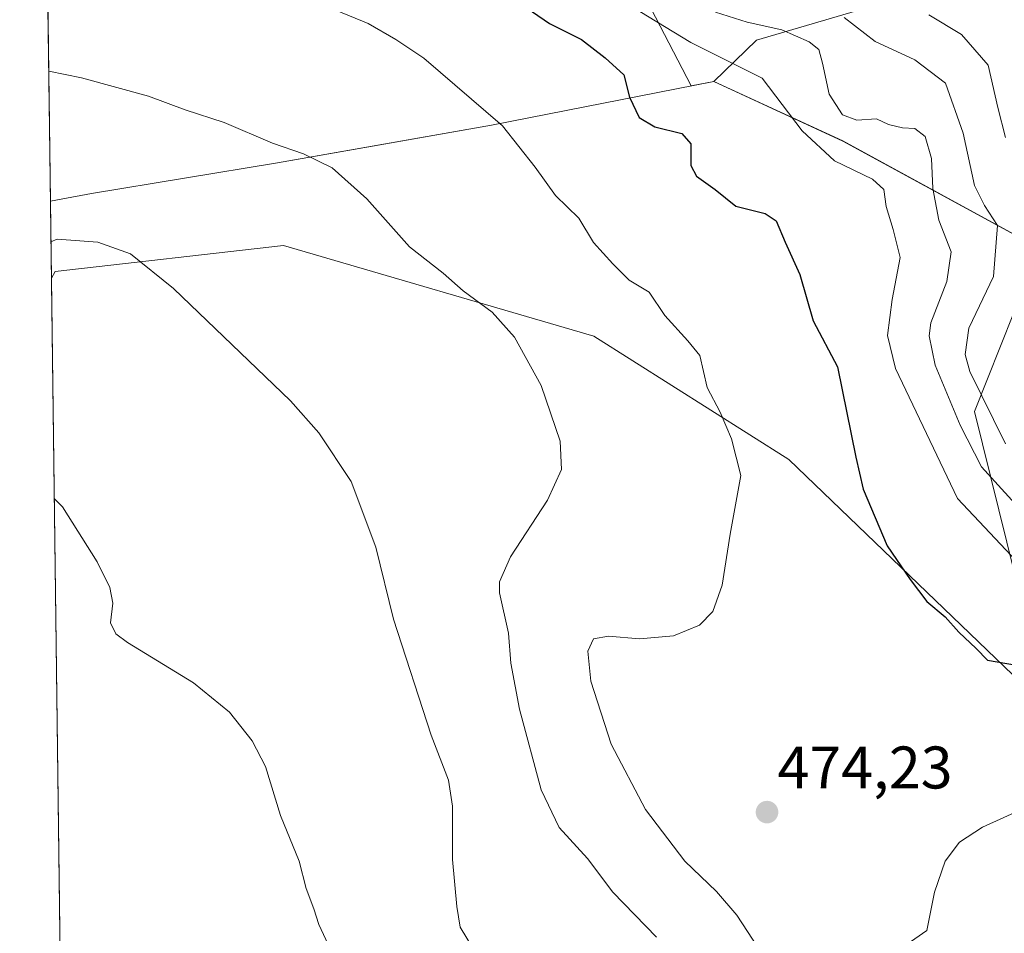
# Model space of a CAD drawing. Units: metres. Extents: x 590775 to 594242, y 4698951 to 4701309.
# Drawn here: x 590785 to 590949, y 4700749 to 4700901 of the extents above; entities that cross this region are included whole.
import ezdxf
from ezdxf.enums import TextEntityAlignment as Align

# ---------------------------------------------------------------- set-up
doc = ezdxf.new("R2010")
doc.units = ezdxf.units.M
doc.header["$MEASUREMENT"] = 0
for name, color, linetype, lineweight in [('Carátula', 7, 'Continuous', 5), ('Comarca', 2, 'Continuous', 13), ('Comarca CxS', 133, 'Continuous', 0), ('Comunidad Autónoma CxS', 142, 'Continuous', 0), ('Cultivos herbáceos CxS', 92, 'Continuous', 0), ('Curva de nivel maestra', 36, 'Continuous', 30), ('Curva de nivel normal', 36, 'Continuous', 0), ('Espacio natural protegido CxS', 2, 'Continuous', 0), ('Matorral', 135, 'Continuous', 0), ('Matorral CxS', 135, 'Continuous', 0), ('Municipio', 9, 'Continuous', 13), ('Municipio CxS', 142, 'Continuous', 0), ('Provincia CxS', 1, 'Continuous', 0), ('Punto de cota en terreno', 7, 'Continuous', 0), ('Rótulo de punto de cota en terreno', 19, 'Continuous', 0), ('Suelo desnudo', 252, 'Continuous', 0), ('Suelo desnudo CxS', 43, 'Continuous', 0), ('Vía pecuaria', 92, 'Continuous', 13), ('Vía pecuaria CxS', 92, 'Continuous', 13)]:
    doc.layers.add(name, color=color, linetype=linetype, lineweight=lineweight)
doc.styles.add('Arial', font='txt', dxfattribs={"height": 0.2})

# ---------------------------------------------------------------- blocks, each defined once
blk = doc.blocks.new('*U152')
at = {"layer": 'Cultivos herbáceos CxS', "color": 92, "linetype": 'Continuous', "lineweight": 0}
blk.add_polyline3d([(590791.8, 4700731.15, 452.36), (590790.15, 4700857.82, 458.82), (590790.8, 4700858.92, 458.98), (590828.81, 4700863.25, 462.4), (590880.56, 4700848.13, 467.1), (590913.03, 4700827.55, 472.56), (590961.88, 4700780.58, 471.87), (590993.96, 4700753.07, 466.33), (591008.22, 4700731.03, 463.49)], dxfattribs=at)
blk = doc.blocks.new('*U164')
at = {"layer": 'Curva de nivel normal', "color": 36, "linetype": 'Continuous', "lineweight": 0}
blk.add_polyline3d([(590790.63, 4700821.07, 455), (590792, 4700819.7, 455), (590797.8, 4700810.51, 455), (590799.89, 4700806.24, 455), (590800.41, 4700803.6, 455), (590800.02, 4700800.31, 455), (590800.91, 4700798.47, 455), (590802.83, 4700797.06, 455), (590813.83, 4700790.35, 455), (590819.86, 4700785.41, 455), (590823.64, 4700780.66, 455), (590825.81, 4700776.36, 455), (590828.34, 4700768.2, 455), (590831.47, 4700760.6, 455), (590832.63, 4700756.03, 455), (590833.88, 4700752.66, 455), (590834.72, 4700750.03, 455), (590836.27, 4700746.7, 455)], dxfattribs=at)
blk = doc.blocks.new('*U172')
at = {"layer": 'Curva de nivel normal', "color": 36, "linetype": 'Continuous', "lineweight": 0}
blk.add_polyline3d([(590790.07, 4700863.87, 460), (590791.12, 4700864.32, 460), (590797.88, 4700863.8, 460), (590803.36, 4700861.84, 460), (590810.5, 4700856.09, 460), (590830, 4700837.34, 460), (590834.74, 4700832.01, 460), (590840.14, 4700823.87, 460), (590844.2, 4700812.94, 460), (590847.15, 4700800.93, 460), (590853.42, 4700781.58, 460), (590856.31, 4700774.11, 460), (590856.99, 4700769.76, 460), (590857.02, 4700760.89, 460), (590857.74, 4700753.04, 460), (590858.27, 4700749.6, 460), (590860.49, 4700745.92, 460)], dxfattribs=at)
blk = doc.blocks.new('*U175')
at = {"layer": 'Curva de nivel normal', "color": 36, "linetype": 'Continuous', "lineweight": 0}
for points in [[(590833.31, 4700904.28, 470), (590842.97, 4700900.28, 470), (590847.55, 4700897.62, 470), (590852.24, 4700894.5, 470), (590865.36, 4700883.21, 470), (590870.79, 4700876.31, 470), (590874.16, 4700871.58, 470), (590878.03, 4700867.81, 470), (590880.5, 4700863.76, 470), (590883.75, 4700860.19, 470), (590886.43, 4700857.49, 470), (590889.76, 4700855.49, 470), (590892.4, 4700851.58, 470), (590896.22, 4700847.36, 470), (590898.2, 4700844.89, 470), (590899.44, 4700839.59, 470), (590901.59, 4700835.44, 470), (590903.48, 4700831, 470), (590905.08, 4700824.92, 470), (590903.27, 4700815.09, 470), (590901.93, 4700806.6, 470), (590900.39, 4700802.23, 470), (590898.15, 4700799.93, 470), (590893.83, 4700798.18, 470), (590888.14, 4700797.67, 470), (590883.01, 4700798.08, 470), (590880.49, 4700797.66, 470), (590879.54, 4700795.6, 470), (590880.07, 4700790.6, 470), (590883.44, 4700780.09, 470), (590889.19, 4700769.22, 470), (590895.74, 4700760.59, 470), (590901.01, 4700755.52, 470), (590904.4, 4700751.58, 470), (590907.92, 4700746.16, 470)], [(590932.79, 4700746.77, 470), (590936.03, 4700749.05, 470), (590937.33, 4700755.43, 470), (590939.13, 4700760.59, 470), (590941.5, 4700763.76, 470), (590945.31, 4700766.26, 470), (590953.08, 4700769.76, 470), (590957.91, 4700772.54, 470), (590961.56, 4700772.88, 470), (590966.08, 4700771.93, 470), (590975.36, 4700771.62, 470), (590985.62, 4700771.88, 470), (590993.41, 4700770.56, 470), (590998.75, 4700768.28, 470), (591007.08, 4700764.3, 470), (591019.71, 4700755.24, 470), (591031.08, 4700744.86, 470)]]:
    blk.add_polyline3d(points, dxfattribs=at)
blk = doc.blocks.new('*U179')
at = {"layer": 'Curva de nivel normal', "color": 36, "linetype": 'Continuous', "lineweight": 0}
blk.add_polyline3d([(590900.85, 4700902.14, 485), (590906.12, 4700900.49, 485), (590911.91, 4700899.22, 485), (590916.42, 4700897.2, 485), (590918.06, 4700895.91, 485), (590918.68, 4700893.64, 485), (590919.75, 4700888.46, 485), (590921.98, 4700885.02, 485), (590924.41, 4700884.12, 485), (590927.64, 4700884.35, 485), (590929.66, 4700883.44, 485), (590931.98, 4700882.86, 485), (590934.06, 4700882.76, 485), (590935.8, 4700881.44, 485), (590936.82, 4700877.74, 485), (590937.08, 4700872.77, 485), (590938.08, 4700867.49, 485), (590940.1, 4700862.2, 485), (590939.37, 4700857.26, 485), (590936.71, 4700850.35, 485), (590936.43, 4700848.19, 485), (590937.46, 4700843.29, 485), (590941.61, 4700833.28, 485), (590945.17, 4700826.35, 485), (590953.02, 4700817.7, 485)], dxfattribs=at)
blk = doc.blocks.new('5PATER')
at = {"layer": 'Carátula', "linetype": 'Continuous', "lineweight": 5}
h = blk.add_hatch(color=250, dxfattribs=at)
edge = h.paths.add_edge_path()
edge.add_ellipse((0, 0.01), major_axis=(-1.33, -1.34), ratio=0.999422, start_angle=0, end_angle=360)

msp = doc.modelspace()

# ---------------------------------------------------------------- linework, layer by layer
at = {"layer": 'Comarca', "color": 2, "linetype": 'Continuous', "lineweight": 13}
msp.add_polyline3d([(590789.98, 4700870.64, 461.35), (590791.8, 4700870.97, 461.39), (590796.86, 4700871.9, 461.73), (590827.85, 4700877.03, 464.37), (590863.51, 4700883.34, 469.55), (590900.54, 4700890.58, 477.4), (590922.05, 4700880.64, 482.14), (590955.61, 4700862.35, 494.13), (590991.43, 4700840.45, 511.32), (591030.33, 4700813.2, 501.86), (591075.24, 4700780.05, 493.27), (591149.04, 4700727.3, 499.49)], dxfattribs=at)
msp.add_polyline3d([(590789.98, 4700870.64, 461.35), (590791.8, 4700870.97, 461.39), (590796.86, 4700871.9, 461.73), (590827.85, 4700877.03, 464.37), (590863.51, 4700883.34, 469.55), (590900.54, 4700890.58, 477.4), (590922.05, 4700880.64, 482.14), (590955.61, 4700862.35, 494.13), (590991.43, 4700840.45, 511.32), (591030.33, 4700813.2, 501.86), (591075.24, 4700780.05, 493.27), (591149.04, 4700727.3, 499.49)], dxfattribs=at)
at = {"layer": 'Comarca CxS', "color": 133, "linetype": 'Continuous', "lineweight": 0}
for points in [[(591149.04, 4700727.3, 499.49), (591075.24, 4700780.05, 493.27), (591030.33, 4700813.2, 501.86), (590991.43, 4700840.45, 511.32), (590955.61, 4700862.35, 494.13), (590922.05, 4700880.64, 482.14), (590900.54, 4700890.58, 477.4), (590863.51, 4700883.34, 469.55), (590827.85, 4700877.03, 464.37), (590796.86, 4700871.9, 461.73), (590791.8, 4700870.97, 461.39), (590789.98, 4700870.64, 461.35), (590784.87, 4701263.76, 479.19), (591726.5, 4701276.26, 453.92)], [(591149.04, 4700727.3, 499.49), (591075.24, 4700780.05, 493.27), (591030.33, 4700813.2, 501.86), (590991.43, 4700840.45, 511.32), (590955.61, 4700862.35, 494.13), (590922.05, 4700880.64, 482.14), (590900.54, 4700890.58, 477.4), (590863.51, 4700883.34, 469.55), (590827.85, 4700877.03, 464.37), (590796.86, 4700871.9, 461.73), (590791.8, 4700870.97, 461.39), (590789.98, 4700870.64, 461.35), (590784.87, 4701263.76, 479.19), (591726.5, 4701276.26, 453.92)], [(590814.95, 4698950.6, 375.85), (590789.98, 4700870.64, 461.35), (590791.8, 4700870.97, 461.39), (590796.86, 4700871.9, 461.73), (590827.85, 4700877.03, 464.37), (590863.51, 4700883.34, 469.55), (590900.54, 4700890.58, 477.4), (590922.05, 4700880.64, 482.14), (590955.61, 4700862.35, 494.13), (590991.43, 4700840.45, 511.32), (591030.33, 4700813.2, 501.86), (591075.24, 4700780.05, 493.27), (591149.04, 4700727.3, 499.49)], [(590814.95, 4698950.6, 375.85), (590789.98, 4700870.64, 461.35), (590791.8, 4700870.97, 461.39), (590796.86, 4700871.9, 461.73), (590827.85, 4700877.03, 464.37), (590863.51, 4700883.34, 469.55), (590900.54, 4700890.58, 477.4), (590922.05, 4700880.64, 482.14), (590955.61, 4700862.35, 494.13), (590991.43, 4700840.45, 511.32), (591030.33, 4700813.2, 501.86), (591075.24, 4700780.05, 493.27), (591149.04, 4700727.3, 499.49)]]:
    msp.add_polyline3d(points, dxfattribs=at)
at = {"layer": 'Comunidad Autónoma CxS', "color": 142, "linetype": 'Continuous', "lineweight": 0}
msp.add_polyline3d([(594241.99, 4698996.06, 345.72), (590814.95, 4698950.6, 375.85), (590784.87, 4701263.76, 479.19), (594210.78, 4701309.25, 455.82), (594241.99, 4698996.06, 345.72)], close=True, dxfattribs=at)
msp.add_polyline3d([(594241.99, 4698996.06, 345.72), (590814.95, 4698950.6, 375.85), (590784.87, 4701263.76, 479.19), (594210.78, 4701309.25, 455.82), (594241.99, 4698996.06, 345.72)], close=True, dxfattribs=at)
at = {"layer": 'Cultivos herbáceos CxS', "color": 92, "linetype": 'Continuous', "lineweight": 0}
for points in [[(590790.15, 4700857.82, 458.82), (590790.8, 4700858.93, 458.98), (590828.81, 4700863.25, 462.4), (590880.56, 4700848.14, 467.1), (590913.03, 4700827.55, 472.56), (590961.88, 4700780.58, 471.87), (590993.96, 4700753.07, 466.33), (591008.22, 4700731.03, 463.49), (591014.93, 4700703.18, 458.71), (591025.29, 4700688.08, 455.61), (591038.74, 4700678.1, 455.1), (591064.8, 4700674.64, 457.52), (591094.77, 4700663.61, 459.98), (591101.36, 4700658.67, 459.56)], [(590791.8, 4700731.15, 452.36), (590790.15, 4700857.82, 458.82)]]:
    msp.add_polyline3d(points, dxfattribs=at)
at = {"layer": 'Curva de nivel maestra', "color": 36, "linetype": 'Continuous', "lineweight": 30}
msp.add_polyline3d([(590863.6, 4700906.9, 475), (590873.18, 4700900.26, 475), (590878.51, 4700897.62, 475), (590882.46, 4700894.55, 475), (590885.56, 4700891.73, 475), (590886.5, 4700887.98, 475), (590888.1, 4700884.59, 475), (590890.74, 4700883.02, 475), (590895.2, 4700881.9, 475), (590896.75, 4700880.19, 475), (590896.72, 4700876.59, 475), (590897.69, 4700874.79, 475), (590900.76, 4700872.61, 475), (590904.21, 4700869.83, 475), (590909.13, 4700868.59, 475), (590910.96, 4700867.37, 475), (590912.42, 4700863.8, 475), (590914.88, 4700858.39, 475), (590917.13, 4700850.68, 475), (590921.18, 4700842.99, 475), (590924.21, 4700827.93, 475), (590925.47, 4700822.6, 475), (590929.43, 4700813.18, 475), (590933.3, 4700807.56, 475), (590936.05, 4700803.9, 475), (590939.13, 4700801.31, 475), (590941.38, 4700798.8, 475), (590944.29, 4700796.05, 475), (590946.19, 4700794.1, 475), (590954.22, 4700792.74, 475)], dxfattribs=at)
at = {"layer": 'Curva de nivel normal', "color": 36, "linetype": 'Continuous', "lineweight": 0}
for points in [[(590885.37, 4700904, 480), (590896.74, 4700897.11, 480), (590908.62, 4700891.17, 480), (590915.25, 4700882.39, 480), (590920.64, 4700877.38, 480), (590926.98, 4700874.31, 480), (590928.89, 4700872.56, 480), (590929.27, 4700869.75, 480), (590930.44, 4700865.93, 480), (590931.62, 4700861.25, 480), (590930.28, 4700854.22, 480), (590929.52, 4700848.23, 480), (590930.86, 4700842.76, 480), (590941.19, 4700821.04, 480), (590951.92, 4700809.6, 480)], [(590936.38, 4700901.69, 495), (590941.82, 4700898.43, 495), (590946.3, 4700893.34, 495), (590947.88, 4700886.24, 495), (590949.17, 4700881.24, 495)], [(590922.25, 4700901.27, 490), (590927.45, 4700897.26, 490), (590934.04, 4700894.23, 490), (590939.14, 4700890.32, 490), (590942.12, 4700881.96, 490), (590943.99, 4700873.25, 490), (590945.64, 4700869.92, 490), (590947.82, 4700866.6, 490), (590947.16, 4700858.1, 490), (590943.08, 4700849.46, 490), (590942.43, 4700845.06, 490), (590943.22, 4700842.26, 490), (590949.18, 4700830.17, 490)], [(590789.7, 4700892.33, 465), (590795.18, 4700891.19, 465), (590806.35, 4700888.14, 465), (590812.46, 4700885.88, 465), (590818.95, 4700883.78, 465), (590826.99, 4700880.31, 465), (590832.16, 4700878.54, 465), (590836.92, 4700876.2, 465), (590842.72, 4700871.05, 465), (590849.84, 4700863.02, 465), (590855.42, 4700858.62, 465), (590858.76, 4700855.7, 465), (590863.63, 4700852.15, 465), (590867.36, 4700847.95, 465), (590871.8, 4700839.92, 465), (590874.92, 4700830.62, 465), (590875.17, 4700825.88, 465), (590872.86, 4700820.78, 465), (590866.69, 4700811.33, 465), (590864.86, 4700807.19, 465), (590864.85, 4700805.34, 465), (590866.34, 4700798.62, 465), (590866.7, 4700793.6, 465), (590868.15, 4700785.96, 465), (590871.79, 4700772.49, 465), (590874.78, 4700766.18, 465), (590879.51, 4700761.03, 465), (590883.74, 4700755.43, 465), (590891.01, 4700747.92, 465)]]:
    msp.add_polyline3d(points, dxfattribs=at)
at = {"layer": 'Espacio natural protegido CxS', "color": 2, "linetype": 'Continuous', "lineweight": 0}
msp.add_polyline3d([(590814.95, 4698950.6, 375.85), (590784.87, 4701263.76, 479.19), (591196.14, 4701269.22, 438.81)], dxfattribs=at)
msp.add_polyline3d([(590814.95, 4698950.6, 375.85), (590784.87, 4701263.76, 479.19), (591196.14, 4701269.22, 438.81)], dxfattribs=at)
at = {"layer": 'Matorral', "color": 135, "linetype": 'Continuous', "lineweight": 0}
for points in [[(590950.72, 4700808.37, 478.84), (590944.01, 4700835.59, 487.55), (590954.83, 4700862.82, 493.86), (590922.05, 4700880.69, 482.17), (590900.58, 4700890.61, 477.42), (590900.55, 4700890.62, 477.42), (590896.8, 4700889.89, 476.62), (590887.89, 4700907.02, 481.87), (590887.88, 4700907.04, 481.88), (590883.79, 4700909.29, 481.59), (590878.93, 4700911.95, 480.78), (590878.91, 4700911.96, 480.77), (590876.87, 4700913.85, 481.01), (590863.41, 4700926.3, 482.6), (590861.9, 4700930.11, 484.16), (590859.42, 4700936.39, 485.17), (590839.07, 4700937.94, 477.85), (590835.88, 4700945.03, 479.91)], [(590790.15, 4700857.82, 458.82), (590789.98, 4700870.64, 461.35), (590789.55, 4700904.2, 466.72)], [(590790.15, 4700857.82, 458.82), (590790.8, 4700858.93, 458.98), (590828.81, 4700863.25, 462.4), (590880.56, 4700848.14, 467.1), (590913.03, 4700827.55, 472.56), (590961.88, 4700780.58, 471.87), (590993.96, 4700753.07, 466.33), (591008.22, 4700731.03, 463.49), (591014.93, 4700703.18, 458.71), (591025.29, 4700688.08, 455.61), (591038.74, 4700678.1, 455.1), (591064.8, 4700674.64, 457.52), (591094.77, 4700663.61, 459.98), (591101.36, 4700658.67, 459.56)]]:
    msp.add_polyline3d(points, dxfattribs=at)
at = {"layer": 'Matorral CxS', "color": 135, "linetype": 'Continuous', "lineweight": 0}
for points in [[(590887.88, 4700907.04, 481.88), (590896.8, 4700889.89, 476.62), (590900.55, 4700890.62, 477.42), (590922.05, 4700880.69, 482.17), (590954.83, 4700862.82, 493.86), (590944.01, 4700835.59, 487.55), (590950.72, 4700808.37, 478.84)], [(590961.88, 4700780.58, 471.87), (590913.03, 4700827.55, 472.56), (590880.56, 4700848.13, 467.1), (590828.81, 4700863.25, 462.4), (590790.8, 4700858.92, 458.98), (590790.15, 4700857.82, 458.82), (590789.55, 4700904.2, 466.72)]]:
    msp.add_polyline3d(points, dxfattribs=at)
at = {"layer": 'Municipio', "color": 9, "linetype": 'Continuous', "lineweight": 13}
msp.add_polyline3d([(590789.98, 4700870.64, 461.35), (590791.8, 4700870.97, 461.39), (590796.86, 4700871.9, 461.73), (590827.85, 4700877.03, 464.37), (590863.51, 4700883.34, 469.55), (590900.54, 4700890.58, 477.4), (590922.05, 4700880.64, 482.14), (590955.61, 4700862.35, 494.13), (590991.43, 4700840.45, 511.32), (591030.33, 4700813.2, 501.86), (591075.24, 4700780.05, 493.27), (591149.04, 4700727.3, 499.49)], dxfattribs=at)
msp.add_polyline3d([(590789.98, 4700870.64, 461.35), (590791.8, 4700870.97, 461.39), (590796.86, 4700871.9, 461.73), (590827.85, 4700877.03, 464.37), (590863.51, 4700883.34, 469.55), (590900.54, 4700890.58, 477.4), (590922.05, 4700880.64, 482.14), (590955.61, 4700862.35, 494.13), (590991.43, 4700840.45, 511.32), (591030.33, 4700813.2, 501.86), (591075.24, 4700780.05, 493.27), (591149.04, 4700727.3, 499.49)], dxfattribs=at)
at = {"layer": 'Municipio CxS', "color": 142, "linetype": 'Continuous', "lineweight": 0}
for points in [[(591149.04, 4700727.3, 499.49), (591075.24, 4700780.05, 493.27), (591030.33, 4700813.2, 501.86), (590991.43, 4700840.45, 511.32), (590955.61, 4700862.35, 494.13), (590922.05, 4700880.64, 482.14), (590900.54, 4700890.58, 477.4), (590863.51, 4700883.34, 469.55), (590827.85, 4700877.03, 464.37), (590796.86, 4700871.9, 461.73), (590791.8, 4700870.97, 461.39), (590789.98, 4700870.64, 461.35), (590789.39, 4700916.52, 468.24), (590784.87, 4701263.76, 479.19), (590818.05, 4701264.2, 476.64), (591726.5, 4701276.26, 453.92)], [(591149.04, 4700727.3, 499.49), (591075.24, 4700780.05, 493.27), (591030.33, 4700813.2, 501.86), (590991.43, 4700840.45, 511.32), (590955.61, 4700862.35, 494.13), (590922.05, 4700880.64, 482.14), (590900.54, 4700890.58, 477.4), (590863.51, 4700883.34, 469.55), (590827.85, 4700877.03, 464.37), (590796.86, 4700871.9, 461.73), (590791.8, 4700870.97, 461.39), (590789.98, 4700870.64, 461.35), (590789.39, 4700916.52, 468.24), (590784.87, 4701263.76, 479.19), (590818.05, 4701264.2, 476.64), (591726.5, 4701276.26, 453.92)], [(590814.95, 4698950.6, 375.85), (590789.98, 4700870.64, 461.35), (590791.8, 4700870.97, 461.39), (590796.86, 4700871.9, 461.73), (590827.85, 4700877.03, 464.37), (590863.51, 4700883.34, 469.55), (590900.54, 4700890.58, 477.4), (590922.05, 4700880.64, 482.14), (590955.61, 4700862.35, 494.13), (590991.43, 4700840.45, 511.32), (591030.33, 4700813.2, 501.86), (591075.24, 4700780.05, 493.27), (591149.04, 4700727.3, 499.49)], [(590814.95, 4698950.6, 375.85), (590789.98, 4700870.64, 461.35), (590791.8, 4700870.97, 461.39), (590796.86, 4700871.9, 461.73), (590827.85, 4700877.03, 464.37), (590863.51, 4700883.34, 469.55), (590900.54, 4700890.58, 477.4), (590922.05, 4700880.64, 482.14), (590955.61, 4700862.35, 494.13), (590991.43, 4700840.45, 511.32), (591030.33, 4700813.2, 501.86), (591075.24, 4700780.05, 493.27), (591149.04, 4700727.3, 499.49)]]:
    msp.add_polyline3d(points, dxfattribs=at)
at = {"layer": 'Provincia CxS', "color": 1, "linetype": 'Continuous', "lineweight": 0}
msp.add_polyline3d([(594241.99, 4698996.06, 345.72), (590814.95, 4698950.6, 375.85), (590784.87, 4701263.76, 479.19), (594210.78, 4701309.25, 455.82), (594241.99, 4698996.06, 345.72)], close=True, dxfattribs=at)
msp.add_polyline3d([(594241.99, 4698996.06, 345.72), (590814.95, 4698950.6, 375.85), (590784.87, 4701263.76, 479.19), (594210.78, 4701309.25, 455.82), (594241.99, 4698996.06, 345.72)], close=True, dxfattribs=at)
at = {"layer": 'Suelo desnudo', "color": 252, "linetype": 'Continuous', "lineweight": 0}
msp.add_polyline3d([(590950.72, 4700808.37, 478.84), (590944.01, 4700835.59, 487.55), (590954.83, 4700862.82, 493.86), (590922.05, 4700880.69, 482.17), (590900.58, 4700890.61, 477.42), (590900.55, 4700890.62, 477.42), (590896.8, 4700889.89, 476.62), (590887.89, 4700907.02, 481.87), (590887.88, 4700907.04, 481.88), (590883.79, 4700909.29, 481.59), (590878.93, 4700911.95, 480.78), (590878.91, 4700911.96, 480.77), (590876.87, 4700913.85, 481.01), (590863.41, 4700926.3, 482.6), (590861.9, 4700930.11, 484.16), (590859.42, 4700936.39, 485.17), (590839.07, 4700937.94, 477.85), (590835.88, 4700945.03, 479.91)], dxfattribs=at)
at = {"layer": 'Suelo desnudo CxS', "color": 43, "linetype": 'Continuous', "lineweight": 0}
msp.add_polyline3d([(590950.72, 4700808.37, 478.84), (590944.01, 4700835.59, 487.55), (590954.83, 4700862.82, 493.86), (590922.05, 4700880.69, 482.17), (590900.55, 4700890.62, 477.42), (590896.8, 4700889.89, 476.62), (590887.88, 4700907.04, 481.88)], dxfattribs=at)
at = {"layer": 'Vía pecuaria', "color": 92, "linetype": 'Continuous', "lineweight": 13}
for points in [[(590789.98, 4700870.64, 461.35), (590789.4, 4700915.09, 468.06)], [(590933.83, 4700904.77, 494.65), (590925.26, 4700902.67, 491.75), (590907.67, 4700897.51, 482.65), (590900.54, 4700890.58, 477.4), (590863.51, 4700883.34, 469.55), (590843.67, 4700879.83, 466.08), (590827.85, 4700877.03, 464.37), (590796.86, 4700871.9, 461.73), (590791.8, 4700870.97, 461.39)], [(590791.8, 4700870.97, 461.39), (590789.98, 4700870.64, 461.35)]]:
    msp.add_polyline3d(points, dxfattribs=at)
at = {"layer": 'Vía pecuaria CxS', "color": 92, "linetype": 'Continuous', "lineweight": 13}
msp.add_polyline3d([(590925.26, 4700902.67, 491.75), (590907.67, 4700897.51, 482.65), (590900.54, 4700890.58, 477.4), (590863.51, 4700883.34, 469.55), (590843.67, 4700879.83, 466.08), (590827.85, 4700877.03, 464.37), (590796.86, 4700871.9, 461.73), (590791.8, 4700870.97, 461.39), (590791.8, 4700870.97, 461.39), (590789.98, 4700870.64, 461.35), (590789.4, 4700915.09, 468.06)], dxfattribs=at)

# ---------------------------------------------------------------- block references
at = {"layer": 'Cultivos herbáceos CxS', "color": 92, "linetype": 'Continuous', "lineweight": 0}
msp.add_blockref('*U152', (0, 0), dxfattribs=at)
at = {"layer": 'Curva de nivel normal', "color": 36, "linetype": 'Continuous', "lineweight": 0}
for name in ['*U164', '*U172', '*U175', '*U179']:
    msp.add_blockref(name, (0, 0), dxfattribs=at)
at = {"layer": 'Punto de cota en terreno', "linetype": 'Continuous', "lineweight": 0}
msp.add_blockref('5PATER', (590909.42, 4700768.76, 474.23), dxfattribs=at)

# ---------------------------------------------------------------- texts
at = {"layer": 'Rótulo de punto de cota en terreno', "color": 19, "linetype": 'Continuous', "lineweight": 0, "style": 'Arial'}
msp.add_text('474,23', height=7, dxfattribs=at).set_placement((590911.18, 4700770.52), align=Align.BOTTOM_LEFT)

doc.saveas('drawing.dxf')
